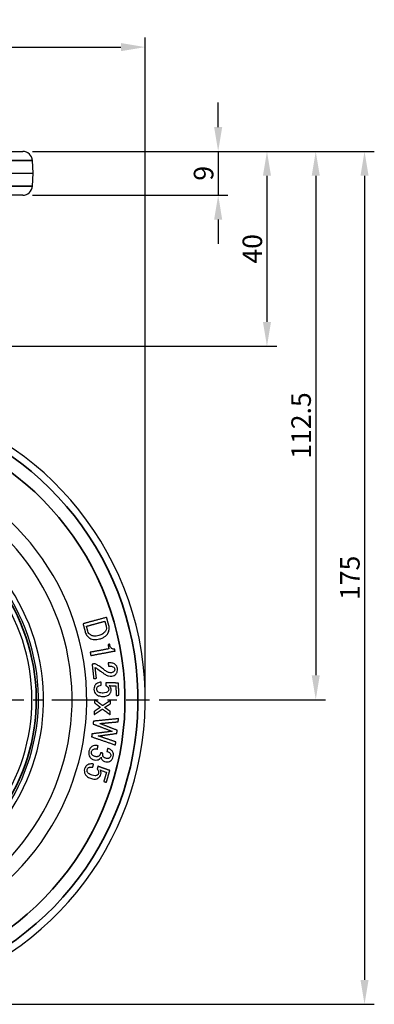
# Model space of a CAD drawing. Units: millimetres. Extents: x 0 to 622, y 0 to 840.
# Drawn here: x 279 to 351, y 148 to 350 of the extents above; entities that cross this region are included whole.
import ezdxf

# ---------------------------------------------------------------- set-up
doc = ezdxf.new("R2010")
doc.units = ezdxf.units.MM
doc.header["$LTSCALE"] = 0.3
doc.linetypes.add('CENTER', pattern=[50.8, 31.75, -6.35, 6.35, -6.35])
doc.layers.get('0').update_dxf_attribs({"color": 3})
doc.layers.add('CL', color=1, linetype='CENTER')
doc.layers.add('외형선(ISO)', color=3, linetype='Continuous')
doc.layers.add('좁은 외형선(ISO)', color=3, linetype='Continuous', lineweight=35)
doc.styles.add('GDD', font='romans.shx', dxfattribs={"oblique": 15, "bigfont": 'whgtxt.shx'})
doc.dimstyles.new('GDOK-2X', dxfattribs={"dimscale": 2, "dimtxt": 2, "dimasz": 2.5, "dimexe": 1, "dimexo": 1, "dimgap": 0.5, "dimtad": 1, "dimdsep": 46, "dimtxsty": 'GDD', "dimcen": 0, "dimclrd": 1, "dimclre": 1, "dimclrt": 4, "dimazin": 2, "dimtfac": 0.5, "dimtmove": 0, "dimatfit": 3, "dimfxl": 1, "dimfrac": 2, "dimtolj": 1, "dimarcsym": 0})
doc.dimstyles.new('GDOK-2X$3', dxfattribs={"dimscale": 2, "dimtxt": 2, "dimasz": 2.5, "dimexe": 1, "dimexo": 1, "dimgap": 0.5, "dimtad": 1, "dimdsep": 46, "dimtxsty": 'GDD', "dimcen": 0, "dimclrd": 1, "dimclre": 1, "dimclrt": 4, "dimazin": 2, "dimtfac": 0.5, "dimtofl": 0, "dimtmove": 0, "dimatfit": 3, "dimfxl": 1, "dimfrac": 2, "dimtolj": 1, "dimarcsym": 0})

# ---------------------------------------------------------------- blocks, each defined once
blk = doc.blocks.new('*D51')
at = {"color": 1, "lineweight": -2, "transparency": 16777216}
for p, q in [((208.8, 327.06), (208.8, 346.45)), ((304.3, 212.56), (304.3, 346.45)), ((213.8, 344.45), (299.3, 344.45))]:
    blk.add_line(p, q, dxfattribs=at)
at = {"color": 1, "transparency": 16777216}
for points in [[(213.8, 345.29), (213.8, 343.62), (208.8, 344.45)], [(299.3, 345.29), (299.3, 343.62), (304.3, 344.45)]]:
    blk.add_solid(points, dxfattribs=at)
at = {"layer": 'Defpoints', "color": 0, "transparency": 16777216}
for p in [(304.3, 344.45), (208.8, 325.06), (304.3, 210.56)]:
    blk.add_point(p, dxfattribs=at)
at = {"color": 4, "transparency": 16777216, "insert": (256.55, 347.45), "char_height": 4, "attachment_point": 5, "style": 'GDD'}
blk.add_mtext('\\A1;95.5', dxfattribs=at)
blk = doc.blocks.new('*D52')
at = {"color": 1, "lineweight": -2, "transparency": 16777216}
for p, q in [((319.24, 328.06), (319.24, 333.06)), ((281.16, 323.06), (321.24, 323.06)), ((319.24, 323.06), (319.24, 314.06)), ((281.16, 314.06), (321.24, 314.06)), ((319.24, 309.06), (319.24, 304.06))]:
    blk.add_line(p, q, dxfattribs=at)
at = {"color": 1, "transparency": 16777216}
for points in [[(318.41, 328.06), (320.07, 328.06), (319.24, 323.06)], [(318.41, 309.06), (320.07, 309.06), (319.24, 314.06)]]:
    blk.add_solid(points, dxfattribs=at)
at = {"layer": 'Defpoints', "color": 0, "transparency": 16777216}
for p in [(279.16, 323.06), (279.16, 314.06), (319.24, 314.06)]:
    blk.add_point(p, dxfattribs=at)
at = {"color": 4, "transparency": 16777216, "insert": (316.24, 318.56), "char_height": 4, "attachment_point": 5, "rotation": 90, "style": 'GDD'}
blk.add_mtext('\\A1;9', dxfattribs=at)
blk = doc.blocks.new('*D53')
at = {"color": 1, "lineweight": -2, "transparency": 16777216}
for p, q in [((281.16, 323.06), (331.24, 323.06)), ((329.24, 318.06), (329.24, 288.06)), ((273.64, 283.06), (331.24, 283.06))]:
    blk.add_line(p, q, dxfattribs=at)
at = {"color": 1, "transparency": 16777216}
for points in [[(328.41, 318.06), (330.07, 318.06), (329.24, 323.06)], [(328.41, 288.06), (330.07, 288.06), (329.24, 283.06)]]:
    blk.add_solid(points, dxfattribs=at)
at = {"layer": 'Defpoints', "color": 0, "transparency": 16777216}
for p in [(279.16, 323.06), (271.64, 283.06), (329.24, 283.06)]:
    blk.add_point(p, dxfattribs=at)
at = {"color": 4, "transparency": 16777216, "insert": (326.24, 303.06), "char_height": 4, "attachment_point": 5, "rotation": 90, "style": 'GDD'}
blk.add_mtext('\\A1;40', dxfattribs=at)
blk = doc.blocks.new('*D54')
at = {"color": 1, "lineweight": -2, "transparency": 16777216}
for p, q in [((281.16, 323.06), (341.24, 323.06)), ((339.24, 318.06), (339.24, 215.56)), ((307.15, 210.56), (341.24, 210.56))]:
    blk.add_line(p, q, dxfattribs=at)
at = {"color": 1, "transparency": 16777216}
for points in [[(338.41, 318.06), (340.07, 318.06), (339.24, 323.06)], [(338.41, 215.56), (340.07, 215.56), (339.24, 210.56)]]:
    blk.add_solid(points, dxfattribs=at)
at = {"layer": 'Defpoints', "color": 0, "transparency": 16777216}
for p in [(279.16, 323.06), (305.15, 210.56), (339.24, 210.56)]:
    blk.add_point(p, dxfattribs=at)
at = {"color": 4, "transparency": 16777216, "insert": (336.24, 266.81), "char_height": 4, "attachment_point": 5, "rotation": 90, "style": 'GDD'}
blk.add_mtext('\\A1;112.5', dxfattribs=at)
blk = doc.blocks.new('*D55')
at = {"color": 1, "lineweight": -2, "transparency": 16777216}
for p, q in [((281.16, 323.06), (351.24, 323.06)), ((349.24, 318.06), (349.24, 153.06)), ((243.8, 148.06), (351.24, 148.06))]:
    blk.add_line(p, q, dxfattribs=at)
at = {"color": 1, "transparency": 16777216}
for points in [[(348.41, 318.06), (350.07, 318.06), (349.24, 323.06)], [(348.41, 153.06), (350.07, 153.06), (349.24, 148.06)]]:
    blk.add_solid(points, dxfattribs=at)
at = {"layer": 'Defpoints', "color": 0, "transparency": 16777216}
for p in [(279.16, 323.06), (241.8, 148.06), (349.24, 148.06)]:
    blk.add_point(p, dxfattribs=at)
at = {"color": 4, "transparency": 16777216, "insert": (346.24, 235.56), "char_height": 4, "attachment_point": 5, "rotation": 90, "style": 'GDD'}
blk.add_mtext('\\A1;175', dxfattribs=at)
blk = doc.blocks.new('*D59')
at = {"color": 1, "lineweight": -2, "transparency": 16777216}
blk.add_line((163.75, 168.38), (182.41, 178.46), dxfattribs=at)
at = {"color": 1, "transparency": 16777216}
blk.add_solid([(182.02, 179.2), (182.81, 177.73), (186.81, 180.84)], dxfattribs=at)
at = {"layer": 'Defpoints', "color": 0, "transparency": 16777216}
for p in [(296.78, 240.28), (186.81, 180.84)]:
    blk.add_point(p, dxfattribs=at)
at = {"color": 4, "transparency": 16777216, "insert": (169.46, 174.87), "char_height": 4, "attachment_point": 5, "rotation": 28.3912, "style": 'GDD'}
blk.add_mtext('\\A1;∅125', dxfattribs=at)

msp = doc.modelspace()

# ---------------------------------------------------------------- linework, layer by layer
at = {"layer": 'CL'}
msp.add_line((178.445, 210.558), (305.146, 210.558), dxfattribs=at)
at = {"layer": '외형선(ISO)'}
for p, q in [((274.169, 323.058), (279.162, 323.058)), ((281.296, 318.558), (281.159, 321.163)), ((274.306, 318.558), (281.296, 318.558)), ((281.159, 315.953), (281.296, 318.558)), ((279.162, 314.058), (274.169, 314.058)), ((294.536, 216.834), (295.111, 216.428)), ((298.172, 213.393), (298.26, 213.397)), ((298.793, 213.974), (298.676, 213.97)), ((296.248, 195.681), (296.332, 195.657))]:
    msp.add_line(p, q, dxfattribs=at)
for centre, radius, start, end in [((279.162, 321.058), 2, 3, 90), ((279.162, 316.058), 2, 270, 357), ((241.796, 210.558), 62.5, 138.5578, 89.3333), ((241.796, 210.558), 50.5, 143.92803, 83.97534), ((241.796, 210.558), 47.5, 145.74798, 82.15981), ((241.796, 210.558), 47.5, 145.74798, 82.15981), ((241.796, 210.558), 41.655, 150.17954, 77.73968), ((241.796, 210.558), 40.603, 151.14047, 76.78137), ((241.796, 210.558), 39.27, 152.44847, 75.47704)]:
    msp.add_arc(centre, radius, start, end, dxfattribs=at)
for points, weights in [([(296.362, 227.448), (293.84, 226.76), (291.538, 226.132)], [1, 1.04629667227, 1.09244345096]), ([(292.251, 225.629), (294.06, 226.123), (296.003, 226.653)], [1.0721100506, 1.03608463606, 1]), ([(296.003, 226.653), (296.142, 226.145), (296.28, 225.638)], [1.00234969298, 1.0024534513, 1.00247034422]), ([(296.824, 225.756), (296.593, 226.602), (296.362, 227.448)], [1.00414881568, 1.00412511469, 1.00386447751]), ([(291.538, 226.132), (291.769, 225.285), (292, 224.439)], [1.0042311072, 1.0045442787, 1.00457275852]), ([(292.528, 224.614), (292.39, 225.121), (292.251, 225.629)], [1.00266119023, 1.002641706, 1.00252203382]), ([(296.821, 220.994), (294.841, 220.626), (292.998, 220.283)], [1, 1.03716780989, 1.07432548557]), ([(292.998, 220.283), (293.059, 219.953), (293.121, 219.622)], [1.00115842538, 1.00117110925, 1.00114211803]), ([(293.121, 219.622), (295.492, 220.063), (298.094, 220.547)], [1.09618924563, 1.04811372028, 1]), ([(297.006, 221.921), (296.833, 221.889), (296.661, 221.857)], [1, 1.00307219356, 1.00614401772]), ([(296.661, 221.857), (296.741, 221.425), (296.821, 220.994)], [1.00140169412, 1.00147743019, 1.00149175992]), ([(297.054, 221.662), (297.03, 221.791), (297.006, 221.921)], [1.00045726107, 1.00044029808, 1.0004178836]), ([(298.094, 220.547), (298.062, 220.719), (298.03, 220.892)], [1.00053582702, 1.00054838712, 1.00055152719]), ([(293.886, 217.909), (293.638, 217.881), (293.392, 217.853)], [1, 1.00463562395, 1.00926999404]), ([(293.392, 217.853), (293.558, 216.371), (293.725, 214.889)], [1.0031632494, 1.00357427617, 1.0031632494]), ([(294.277, 214.951), (294.154, 216.041), (294.032, 217.131)], [1.00214991718, 1.00244551466, 1.00230638824]), ([(296.688, 218.106), (296.726, 217.771), (296.763, 217.437)], [1.00067109245, 1.0007464272, 1.00078490038]), ([(293.725, 214.889), (293.999, 214.92), (294.277, 214.951)], [1.01036058625, 1.00518107537, 1]), ([(295.27, 213.512), (295.257, 213.848), (295.244, 214.184)], [1.00038524851, 1.00033724522, 1.0002498225]), ([(296.215, 214.047), (296.226, 213.755), (296.238, 213.463)], [1.0002134543, 1.00027818035, 1.00031414289]), ([(298.676, 213.97), (297.525, 213.998), (296.42, 214.026)], [1.00005496755, 1.01895746149, 1.0377937829]), ([(298.26, 213.397), (298.299, 212.418), (298.338, 211.439)], [1.00069017874, 1.00077984985, 1.00056914823]), ([(298.893, 211.462), (298.843, 212.718), (298.793, 213.974)], [1.00083160744, 1.00109688817, 1.00087675167]), ([(293.907, 210.584), (293.897, 210.248), (293.887, 209.912)], [1.00003837151, 1.00013436819, 1.00018871411]), ([(295.538, 209.337), (294.709, 209.97), (293.907, 210.584)], [1, 1.00995767983, 1.01963090886]), ([(297.178, 210.401), (296.345, 209.861), (295.538, 209.337)], [1.00015449448, 1.00994960864, 1.01951350504]), ([(297.158, 209.728), (297.168, 210.064), (297.178, 210.401)], [1.00017754842, 1.00013424868, 1.00005407387]), ([(298.338, 211.439), (298.614, 211.45), (298.893, 211.462)], [1.00958844992, 1.00479479188, 1]), ([(293.816, 207.486), (294.653, 208.052), (295.517, 208.636)], [1.02026797329, 1.01058870045, 1.00062479907]), ([(293.836, 208.158), (293.826, 207.822), (293.816, 207.486)], [1.00033873736, 1.00028438329, 1.00018837221]), ([(295.089, 208.999), (294.455, 208.574), (293.836, 208.158)], [1.00037018188, 1.00779546107, 1.0150677436]), ([(293.887, 209.912), (294.481, 209.461), (295.089, 208.999)], [1.01469212299, 1.00742253151, 1]), ([(295.517, 208.636), (296.293, 208.065), (297.092, 207.478)], [1.0193560202, 1.00979360112, 1]), ([(295.966, 208.973), (296.555, 209.347), (297.158, 209.728)], [1.01410056495, 1.00720582996, 1.00019202821]), ([(297.112, 208.15), (296.533, 208.566), (295.966, 208.973)], [1, 1.00701245516, 1.01390586643]), ([(297.092, 207.478), (297.102, 207.814), (297.112, 208.15)], [1.00017727174, 1.00025745642, 1.0003007615]), ([(293.663, 206.145), (293.629, 205.855), (293.595, 205.564)], [1.00050398872, 1.00059084329, 1.00064612224]), ([(298.816, 206.665), (296.119, 206.393), (293.663, 206.145)], [1.00056523851, 1.04229169864, 1.08331630605]), ([(298.741, 206.026), (298.778, 206.345), (298.816, 206.665)], [1.0006485558, 1.0005461823, 1.00041211913]), ([(297.514, 204.078), (295.358, 203.794), (293.359, 203.531)], [1.00094313102, 1.03212344657, 1.0626761869]), ([(293.595, 205.564), (295.481, 204.849), (297.514, 204.078)], [1.06167488806, 1.03115093598, 1]), ([(294.961, 205.67), (296.788, 205.842), (298.741, 206.026)], [1.05954339892, 1.03017428154, 1.0004372508]), ([(298.539, 204.283), (296.69, 205), (294.961, 205.67)], [1, 1.02743447628, 1.05434844001]), ([(298.464, 203.644), (298.501, 203.963), (298.539, 204.283)], [1.00064602966, 1.00066191127, 1.00064602965]), ([(293.359, 203.531), (293.325, 203.241), (293.291, 202.95)], [1.00078421505, 1.00072892849, 1.00064206194]), ([(293.291, 202.95), (295.625, 202.146), (298.187, 201.262)], [1.08270431947, 1.04170288787, 1]), ([(294.664, 203.114), (296.501, 203.37), (298.464, 203.644)], [1.05532618401, 1.02838726164, 1.00092734402]), ([(298.262, 201.901), (296.402, 202.528), (294.664, 203.114)], [1, 1.02972403376, 1.05908031494]), ([(294.275, 200.476), (294.375, 200.456), (294.476, 200.435)], [1.0037718942, 1.00188600223, 1]), ([(294.613, 201.093), (294.498, 201.117), (294.384, 201.141)], [1, 1.00212910187, 1.00425794458]), ([(294.476, 200.435), (294.544, 200.764), (294.613, 201.093)], [1.00125391436, 1.00120602636, 1.00111881354]), ([(296.564, 200.568), (296.499, 200.253), (296.433, 199.938)], [1.00104606404, 1.00111746998, 1.00115545602]), ([(298.187, 201.262), (298.225, 201.582), (298.262, 201.901)], [1.00064180058, 1.00077589451, 1.0008782915]), ([(295.124, 199.673), (295.1, 199.558), (295.076, 199.444)], [1.00042500743, 1.00042904976, 1.00042847229]), ([(295.61, 199.571), (295.366, 199.622), (295.124, 199.673)], [1, 1.00454936052, 1.00909856622]), ([(295.575, 199.4), (295.592, 199.486), (295.61, 199.571)], [1.00031851518, 1.00031808992, 1.00031511313]), ([(293.527, 196.698), (293.619, 197.022), (293.711, 197.345)], [1.00165915248, 1.00161108807, 1.00152355402]), ([(294.591, 196.912), (294.512, 196.631), (294.432, 196.35)], [1.00131568581, 1.00138048319, 1.00141648537]), ([(296.906, 196.072), (295.822, 196.458), (294.78, 196.828)], [1, 1.01890145498, 1.03773674106]), ([(296.331, 193.621), (296.675, 194.83), (297.018, 196.04)], [1.00575543296, 1.00602201881, 1.0058007993]), ([(297.018, 196.04), (296.962, 196.056), (296.906, 196.072)], [1, 1.00100596189, 1.00201188254]), ([(296.332, 195.657), (296.064, 194.715), (295.796, 193.773)], [1.00464859034, 1.00473861616, 1.00452708107]), ([(295.796, 193.773), (296.062, 193.697), (296.331, 193.621)], [1.00958844992, 1.00479479188, 1])]:
    msp.add_rational_spline(points, weights, degree=2, dxfattribs=at)
for points, knots in [([(292, 224.439), (292.078, 224.153), (292.199, 223.881), (292.529, 223.452), (292.709, 223.296), (292.921, 223.175)], [-0.16227957, -0.16227957, -0.16227957, -0.16227957, -0.07323662, -0.07323662, 0, 0, 0, 0]), ([(293.106, 223.832), (293.035, 223.872), (292.969, 223.919), (292.848, 224.026), (292.794, 224.085), (292.643, 224.289), (292.574, 224.447), (292.528, 224.614)], [-0.10041427, -0.10041427, -0.10041427, -0.10041427, -0.0759709, -0.0759709, -0.05179387, -0.05179387, 0, 0, 0, 0]), ([(296.132, 224.627), (296.069, 224.518), (295.994, 224.418), (295.815, 224.231), (295.711, 224.147), (295.344, 223.902), (295.044, 223.785), (294.747, 223.704)], [-0.17067884, -0.17067884, -0.17067884, -0.17067884, -0.13285975, -0.13285975, -0.09288272, -0.09288272, 0, 0, 0, 0]), ([(296.28, 225.638), (296.303, 225.554), (296.317, 225.47), (296.328, 225.299), (296.325, 225.215), (296.286, 224.952), (296.221, 224.784), (296.132, 224.627)], [-0.10555829, -0.10555829, -0.10555829, -0.10555829, -0.07972618, -0.07972618, -0.05426774, -0.05426774, 0, 0, 0, 0]), ([(296.624, 224.155), (296.762, 224.397), (296.855, 224.656), (296.924, 225.21), (296.898, 225.485), (296.824, 225.756)], [-0.16769558, -0.16769558, -0.16769558, -0.16769558, -0.08401111, -0.08401111, 0, 0, 0, 0]), ([(292.921, 223.175), (293.059, 223.096), (293.204, 223.034), (293.513, 222.942), (293.674, 222.914), (294.204, 222.875), (294.577, 222.93), (294.932, 223.027)], [-0.20770448, -0.20770448, -0.20770448, -0.20770448, -0.15996022, -0.15996022, -0.11079796, -0.11079796, 0, 0, 0, 0]), ([(294.747, 223.704), (294.424, 223.616), (294.084, 223.572), (293.523, 223.646), (293.307, 223.717), (293.106, 223.832)], [-0.17051919, -0.17051919, -0.17051919, -0.17051919, -0.06959963, -0.06959963, 0, 0, 0, 0]), ([(294.932, 223.027), (295.165, 223.09), (295.397, 223.171), (295.806, 223.366), (295.989, 223.476), (296.343, 223.762), (296.503, 223.943), (296.624, 224.155)], [-0.20991089, -0.20991089, -0.20991089, -0.20991089, -0.13702995, -0.13702995, -0.07350325, -0.07350325, 0, 0, 0, 0]), ([(297.401, 221.072), (297.356, 221.103), (297.315, 221.139), (297.24, 221.22), (297.207, 221.265), (297.115, 221.42), (297.077, 221.54), (297.054, 221.662)], [-0.070466007, -0.070466007, -0.070466007, -0.070466007, -0.053966408, -0.053966408, -0.037201324, -0.037201324, 0, 0, 0, 0]), ([(298.03, 220.892), (297.922, 220.882), (297.816, 220.892), (297.601, 220.954), (297.497, 221.007), (297.401, 221.072)], [-0.067451514, -0.067451514, -0.067451514, -0.067451514, -0.034854113, -0.034854113, 0, 0, 0, 0]), ([(294.755, 217.506), (294.55, 217.641), (294.329, 217.771), (294.056, 217.875), (293.968, 217.901), (293.886, 217.909)], [-0.088239639, -0.088239639, -0.088239639, -0.088239639, -0.024853498, -0.024853498, 0, 0, 0, 0]), ([(294.032, 217.131), (294.117, 217.09), (294.201, 217.045), (294.369, 216.946), (294.454, 216.891), (294.536, 216.834)], [-0.058648023, -0.058648023, -0.058648023, -0.058648023, -0.030194127, -0.030194127, 0, 0, 0, 0]), ([(296.196, 216.461), (295.983, 216.612), (295.76, 216.772), (295.286, 217.116), (295.016, 217.314), (294.755, 217.506)], [-0.17585146, -0.17585146, -0.17585146, -0.17585146, -0.09739527, -0.09739527, 0, 0, 0, 0]), ([(295.111, 216.428), (295.283, 216.3), (295.456, 216.175), (295.807, 215.93), (295.985, 215.81), (296.165, 215.693)], [-0.12877034, -0.12877034, -0.12877034, -0.12877034, -0.06445662, -0.06445662, 0, 0, 0, 0]), ([(297.356, 216.091), (297.259, 216.081), (297.162, 216.08), (296.967, 216.1), (296.87, 216.121), (296.566, 216.218), (296.372, 216.329), (296.196, 216.461)], [-0.12534316, -0.12534316, -0.12534316, -0.12534316, -0.09603841, -0.09603841, -0.0661614, -0.0661614, 0, 0, 0, 0]), ([(298.106, 217.794), (298.019, 217.864), (297.925, 217.921), (297.718, 218.017), (297.607, 218.053), (297.231, 218.136), (296.954, 218.135), (296.688, 218.106)], [-0.14912175, -0.14912175, -0.14912175, -0.14912175, -0.1156504, -0.1156504, -0.08059589, -0.08059589, 0, 0, 0, 0]), ([(296.763, 217.437), (296.899, 217.453), (297.04, 217.459), (297.292, 217.443), (297.408, 217.424), (297.627, 217.353), (297.727, 217.303), (297.816, 217.232)], [-0.11031832, -0.11031832, -0.11031832, -0.11031832, -0.06904783, -0.06904783, -0.0341356, -0.0341356, 0, 0, 0, 0]), ([(297.911, 216.389), (297.877, 216.347), (297.84, 216.308), (297.759, 216.24), (297.715, 216.21), (297.571, 216.133), (297.466, 216.104), (297.356, 216.091)], [-0.065308624, -0.065308624, -0.065308624, -0.065308624, -0.049107013, -0.049107013, -0.033282631, -0.033282631, 0, 0, 0, 0]), ([(297.816, 217.232), (297.879, 217.182), (297.932, 217.123), (298.007, 216.988), (298.028, 216.918), (298.036, 216.845)], [-0.046297606, -0.046297606, -0.046297606, -0.046297606, -0.022234132, -0.022234132, 0, 0, 0, 0]), ([(298.036, 216.845), (298.046, 216.76), (298.041, 216.676), (297.996, 216.519), (297.96, 216.451), (297.911, 216.389)], [-0.049105, -0.049105, -0.049105, -0.049105, -0.023649318, -0.023649318, 0, 0, 0, 0]), ([(298.585, 216.936), (298.566, 217.104), (298.519, 217.264), (298.353, 217.561), (298.24, 217.687), (298.106, 217.794)], [-0.10220432, -0.10220432, -0.10220432, -0.10220432, -0.05137882, -0.05137882, 0, 0, 0, 0]), ([(298.322, 215.876), (298.377, 215.946), (298.425, 216.02), (298.503, 216.18), (298.533, 216.264), (298.603, 216.542), (298.607, 216.74), (298.585, 216.936)], [-0.11253156, -0.11253156, -0.11253156, -0.11253156, -0.08583505, -0.08583505, -0.0589557, -0.0589557, 0, 0, 0, 0]), ([(295.244, 214.184), (294.996, 214.145), (294.743, 214.079), (294.371, 213.889), (294.236, 213.793), (294.123, 213.671)], [-0.12561114, -0.12561114, -0.12561114, -0.12561114, -0.05011515, -0.05011515, 0, 0, 0, 0]), ([(296.165, 215.693), (296.351, 215.57), (296.551, 215.481), (296.987, 215.378), (297.21, 215.369), (297.434, 215.394)], [-0.13481476, -0.13481476, -0.13481476, -0.13481476, -0.06781756, -0.06781756, 0, 0, 0, 0]), ([(297.434, 215.394), (297.609, 215.414), (297.777, 215.461), (298.084, 215.628), (298.213, 215.741), (298.322, 215.876)], [-0.10525614, -0.10525614, -0.10525614, -0.10525614, -0.05219567, -0.05219567, 0, 0, 0, 0]), ([(294.123, 213.671), (294.063, 213.606), (294.01, 213.537), (293.92, 213.388), (293.884, 213.31), (293.795, 213.056), (293.774, 212.874), (293.781, 212.691)], [-0.10722545, -0.10722545, -0.10722545, -0.10722545, -0.08083602, -0.08083602, -0.05492879, -0.05492879, 0, 0, 0, 0]), ([(293.781, 212.691), (293.789, 212.494), (293.829, 212.301), (293.988, 211.954), (294.096, 211.81), (294.231, 211.685)], [-0.11458354, -0.11458354, -0.11458354, -0.11458354, -0.05518473, -0.05518473, 0, 0, 0, 0]), ([(294.335, 212.743), (294.332, 212.828), (294.342, 212.911), (294.398, 213.065), (294.44, 213.13), (294.493, 213.188)], [-0.049106599, -0.049106599, -0.049106599, -0.049106599, -0.023650658, -0.023650658, 0, 0, 0, 0]), ([(294.562, 212.196), (294.527, 212.228), (294.495, 212.264), (294.44, 212.344), (294.418, 212.386), (294.358, 212.529), (294.34, 212.636), (294.335, 212.743)], [-0.061002318, -0.061002318, -0.061002318, -0.061002318, -0.046602484, -0.046602484, -0.032053539, -0.032053539, 0, 0, 0, 0]), ([(294.493, 213.188), (294.533, 213.231), (294.578, 213.268), (294.68, 213.335), (294.739, 213.365), (294.947, 213.452), (295.113, 213.489), (295.27, 213.512)], [-0.084873276, -0.084873276, -0.084873276, -0.084873276, -0.067479013, -0.067479013, -0.047868696, -0.047868696, 0, 0, 0, 0]), ([(295.656, 211.918), (295.503, 211.912), (295.346, 211.915), (295.07, 211.952), (294.944, 211.981), (294.731, 212.07), (294.64, 212.124), (294.562, 212.196)], [-0.11564584, -0.11564584, -0.11564584, -0.11564584, -0.069643, -0.069643, -0.03184811, -0.03184811, 0, 0, 0, 0]), ([(296.639, 212.22), (296.594, 212.172), (296.54, 212.132), (296.415, 212.06), (296.341, 212.031), (296.076, 211.949), (295.855, 211.926), (295.656, 211.918)], [-0.10308192, -0.10308192, -0.10308192, -0.10308192, -0.08323889, -0.08323889, -0.05994676, -0.05994676, 0, 0, 0, 0]), ([(296.42, 214.026), (296.389, 214.025), (296.357, 214.026), (296.288, 214.033), (296.251, 214.039), (296.215, 214.047)], [-0.020657187, -0.020657187, -0.020657187, -0.020657187, -0.011152435, -0.011152435, 0, 0, 0, 0]), ([(296.238, 213.463), (296.275, 213.44), (296.318, 213.406), (296.404, 213.336), (296.46, 213.285), (296.51, 213.239)], [-0.033254581, -0.033254581, -0.033254581, -0.033254581, -0.020429448, -0.020429448, 0, 0, 0, 0]), ([(296.51, 213.239), (296.599, 213.158), (296.672, 213.064), (296.769, 212.854), (296.793, 212.747), (296.798, 212.636)], [-0.069446228, -0.069446228, -0.069446228, -0.069446228, -0.03335245, -0.03335245, 0, 0, 0, 0]), ([(296.798, 212.636), (296.799, 212.598), (296.797, 212.56), (296.785, 212.486), (296.776, 212.45), (296.735, 212.342), (296.692, 212.278), (296.639, 212.22)], [-0.046071383, -0.046071383, -0.046071383, -0.046071383, -0.034640094, -0.034640094, -0.023479343, -0.023479343, 0, 0, 0, 0]), ([(296.911, 213.46), (296.941, 213.461), (296.97, 213.46), (297.029, 213.453), (297.059, 213.446), (297.088, 213.438)], [-0.017962684, -0.017962684, -0.017962684, -0.017962684, -0.009097609, -0.009097609, 0, 0, 0, 0]), ([(297.294, 212.656), (297.291, 212.729), (297.281, 212.8), (297.246, 212.942), (297.221, 213.01), (297.121, 213.22), (297.024, 213.348), (296.911, 213.46)], [-0.091575498, -0.091575498, -0.091575498, -0.091575498, -0.069792825, -0.069792825, -0.047839024, -0.047839024, 0, 0, 0, 0]), ([(296.953, 211.677), (297.013, 211.741), (297.066, 211.811), (297.156, 211.96), (297.192, 212.038), (297.281, 212.292), (297.302, 212.473), (297.294, 212.656)], [-0.10721768, -0.10721768, -0.10721768, -0.10721768, -0.08083172, -0.08083172, -0.05492676, -0.05492676, 0, 0, 0, 0]), ([(297.088, 213.438), (297.266, 213.425), (297.444, 213.415), (297.806, 213.401), (297.989, 213.396), (298.172, 213.393)], [-0.10895514, -0.10895514, -0.10895514, -0.10895514, -0.05514973, -0.05514973, 0, 0, 0, 0]), ([(294.231, 211.685), (294.323, 211.6), (294.424, 211.528), (294.646, 211.403), (294.766, 211.354), (295.173, 211.231), (295.476, 211.208), (295.772, 211.22)], [-0.16550217, -0.16550217, -0.16550217, -0.16550217, -0.12797003, -0.12797003, -0.08894992, -0.08894992, 0, 0, 0, 0]), ([(295.772, 211.22), (295.917, 211.226), (296.064, 211.242), (296.332, 211.302), (296.455, 211.342), (296.716, 211.467), (296.844, 211.559), (296.953, 211.677)], [-0.13088988, -0.13088988, -0.13088988, -0.13088988, -0.0869657, -0.0869657, -0.04821848, -0.04821848, 0, 0, 0, 0]), ([(292.746, 200.018), (292.696, 199.777), (292.68, 199.526), (292.759, 199.117), (292.821, 198.961), (292.915, 198.818)], [-0.12521036, -0.12521036, -0.12521036, -0.12521036, -0.05130889, -0.05130889, 0, 0, 0, 0]), ([(293.356, 200.937), (293.277, 200.885), (293.203, 200.826), (293.07, 200.696), (293.012, 200.625), (292.854, 200.387), (292.786, 200.207), (292.746, 200.018)], [-0.11402908, -0.11402908, -0.11402908, -0.11402908, -0.08569469, -0.08569469, -0.05805823, -0.05805823, 0, 0, 0, 0]), ([(293.29, 199.905), (293.309, 199.996), (293.343, 200.082), (293.448, 200.236), (293.514, 200.299), (293.592, 200.35)], [-0.055902402, -0.055902402, -0.055902402, -0.055902402, -0.027897569, -0.027897569, 0, 0, 0, 0]), ([(294.384, 201.141), (294.208, 201.177), (294.031, 201.181), (293.675, 201.111), (293.509, 201.037), (293.356, 200.937)], [-0.10923588, -0.10923588, -0.10923588, -0.10923588, -0.05512444, -0.05512444, 0, 0, 0, 0]), ([(293.592, 200.35), (293.692, 200.415), (293.801, 200.462), (294.037, 200.505), (294.157, 200.501), (294.275, 200.476)], [-0.072441761, -0.072441761, -0.072441761, -0.072441761, -0.03641717, -0.03641717, 0, 0, 0, 0]), ([(297.563, 199.912), (297.507, 199.997), (297.444, 200.076), (297.303, 200.218), (297.226, 200.281), (296.967, 200.451), (296.77, 200.525), (296.564, 200.568)], [-0.12379759, -0.12379759, -0.12379759, -0.12379759, -0.09334124, -0.09334124, -0.06342552, -0.06342552, 0, 0, 0, 0]), ([(292.915, 198.818), (292.967, 198.739), (293.026, 198.665), (293.159, 198.532), (293.232, 198.473), (293.478, 198.313), (293.666, 198.244), (293.862, 198.203)], [-0.11698857, -0.11698857, -0.11698857, -0.11698857, -0.08847417, -0.08847417, -0.06028688, -0.06028688, 0, 0, 0, 0]), ([(293.394, 199.256), (293.364, 199.301), (293.339, 199.35), (293.3, 199.451), (293.286, 199.503), (293.259, 199.672), (293.266, 199.79), (293.29, 199.905)], [-0.067829142, -0.067829142, -0.067829142, -0.067829142, -0.05148184, -0.05148184, -0.035201382, -0.035201382, 0, 0, 0, 0]), ([(294.062, 198.878), (293.968, 198.898), (293.874, 198.924), (293.709, 198.99), (293.635, 199.029), (293.5, 199.126), (293.441, 199.185), (293.394, 199.256)], [-0.079019792, -0.079019792, -0.079019792, -0.079019792, -0.050094966, -0.050094966, -0.025397011, -0.025397011, 0, 0, 0, 0]), ([(293.862, 198.203), (294.048, 198.164), (294.24, 198.153), (294.579, 198.215), (294.72, 198.271), (294.85, 198.356)], [-0.10385432, -0.10385432, -0.10385432, -0.10385432, -0.04651158, -0.04651158, 0, 0, 0, 0]), ([(294.74, 198.976), (294.694, 198.946), (294.645, 198.921), (294.541, 198.882), (294.487, 198.869), (294.309, 198.843), (294.184, 198.853), (294.062, 198.878)], [-0.070638985, -0.070638985, -0.070638985, -0.070638985, -0.054126404, -0.054126404, -0.037323891, -0.037323891, 0, 0, 0, 0]), ([(295.076, 199.444), (295.066, 199.397), (295.052, 199.351), (295.013, 199.263), (294.99, 199.222), (294.902, 199.1), (294.825, 199.032), (294.74, 198.976)], [-0.059482633, -0.059482633, -0.059482633, -0.059482633, -0.045082317, -0.045082317, -0.030785119, -0.030785119, 0, 0, 0, 0]), ([(294.85, 198.356), (294.93, 198.409), (295.003, 198.471), (295.134, 198.615), (295.19, 198.696), (295.237, 198.783)], [-0.05859867, -0.05859867, -0.05859867, -0.05859867, -0.029669052, -0.029669052, 0, 0, 0, 0]), ([(295.237, 198.783), (295.231, 198.703), (295.24, 198.624), (295.288, 198.461), (295.328, 198.38), (295.377, 198.306)], [-0.050932127, -0.050932127, -0.050932127, -0.050932127, -0.026736138, -0.026736138, 0, 0, 0, 0]), ([(295.377, 198.306), (295.415, 198.247), (295.46, 198.195), (295.566, 198.097), (295.626, 198.054), (295.838, 197.931), (296.008, 197.876), (296.176, 197.841)], [-0.094830328, -0.094830328, -0.094830328, -0.094830328, -0.0738169, -0.0738169, -0.051604726, -0.051604726, 0, 0, 0, 0]), ([(295.702, 198.865), (295.641, 198.959), (295.593, 199.061), (295.558, 199.248), (295.559, 199.324), (295.575, 199.4)], [-0.056788264, -0.056788264, -0.056788264, -0.056788264, -0.023285305, -0.023285305, 0, 0, 0, 0]), ([(296.313, 198.499), (296.235, 198.516), (296.157, 198.538), (296.017, 198.594), (295.954, 198.627), (295.819, 198.722), (295.754, 198.787), (295.702, 198.865)], [-0.073643382, -0.073643382, -0.073643382, -0.073643382, -0.049606451, -0.049606451, -0.028209258, -0.028209258, 0, 0, 0, 0]), ([(296.176, 197.841), (296.362, 197.802), (296.554, 197.791), (296.893, 197.853), (297.034, 197.909), (297.164, 197.994)], [-0.10385509, -0.10385509, -0.10385509, -0.10385509, -0.04651297, -0.04651297, 0, 0, 0, 0]), ([(296.962, 198.603), (296.916, 198.574), (296.868, 198.549), (296.767, 198.509), (296.715, 198.495), (296.545, 198.468), (296.428, 198.476), (296.313, 198.499)], [-0.067989987, -0.067989987, -0.067989987, -0.067989987, -0.051630972, -0.051630972, -0.035315812, -0.035315812, 0, 0, 0, 0]), ([(296.433, 199.938), (296.623, 199.887), (296.805, 199.815), (297.016, 199.658), (297.077, 199.597), (297.124, 199.525)], [-0.078987955, -0.078987955, -0.078987955, -0.078987955, -0.025845381, -0.025845381, 0, 0, 0, 0]), ([(297.229, 199.026), (297.209, 198.932), (297.176, 198.841), (297.079, 198.698), (297.026, 198.645), (296.962, 198.603)], [-0.051802458, -0.051802458, -0.051802458, -0.051802458, -0.022976339, -0.022976339, 0, 0, 0, 0]), ([(297.124, 199.525), (297.175, 199.447), (297.214, 199.361), (297.247, 199.188), (297.246, 199.107), (297.229, 199.026)], [-0.053051443, -0.053051443, -0.053051443, -0.053051443, -0.024781494, -0.024781494, 0, 0, 0, 0]), ([(297.164, 197.994), (297.238, 198.043), (297.306, 198.099), (297.431, 198.226), (297.486, 198.297), (297.638, 198.539), (297.704, 198.726), (297.744, 198.918)], [-0.11253156, -0.11253156, -0.11253156, -0.11253156, -0.08583505, -0.08583505, -0.0589557, -0.0589557, 0, 0, 0, 0]), ([(297.744, 198.918), (297.78, 199.093), (297.787, 199.269), (297.723, 199.613), (297.657, 199.768), (297.563, 199.912)], [-0.10501017, -0.10501017, -0.10501017, -0.10501017, -0.05158506, -0.05158506, 0, 0, 0, 0]), ([(291.857, 196.383), (291.803, 196.192), (291.781, 195.997), (291.824, 195.618), (291.881, 195.447), (291.971, 195.286)], [-0.11458354, -0.11458354, -0.11458354, -0.11458354, -0.05518473, -0.05518473, 0, 0, 0, 0]), ([(292.487, 197.207), (292.41, 197.164), (292.338, 197.115), (292.206, 197.001), (292.147, 196.939), (291.983, 196.725), (291.907, 196.559), (291.857, 196.383)], [-0.10722545, -0.10722545, -0.10722545, -0.10722545, -0.08083602, -0.08083602, -0.05492879, -0.05492879, 0, 0, 0, 0]), ([(292.444, 195.669), (292.421, 195.71), (292.402, 195.754), (292.375, 195.847), (292.366, 195.894), (292.354, 196.049), (292.37, 196.156), (292.399, 196.259)], [-0.061002318, -0.061002318, -0.061002318, -0.061002318, -0.046602484, -0.046602484, -0.032053539, -0.032053539, 0, 0, 0, 0]), ([(292.399, 196.259), (292.423, 196.341), (292.458, 196.417), (292.56, 196.545), (292.619, 196.595), (292.688, 196.633)], [-0.049106599, -0.049106599, -0.049106599, -0.049106599, -0.023650658, -0.023650658, 0, 0, 0, 0]), ([(293.711, 197.345), (293.464, 197.385), (293.203, 197.401), (292.791, 197.337), (292.632, 197.288), (292.487, 197.207)], [-0.12561114, -0.12561114, -0.12561114, -0.12561114, -0.05011515, -0.05011515, 0, 0, 0, 0]), ([(292.688, 196.633), (292.739, 196.661), (292.793, 196.682), (292.912, 196.715), (292.977, 196.725), (293.201, 196.742), (293.371, 196.725), (293.527, 196.698)], [-0.084873276, -0.084873276, -0.084873276, -0.084873276, -0.067479013, -0.067479013, -0.047868696, -0.047868696, 0, 0, 0, 0]), ([(294.432, 196.35), (294.46, 196.317), (294.49, 196.272), (294.55, 196.178), (294.588, 196.112), (294.621, 196.053)], [-0.033254581, -0.033254581, -0.033254581, -0.033254581, -0.020429448, -0.020429448, 0, 0, 0, 0]), ([(294.78, 196.828), (294.75, 196.837), (294.72, 196.848), (294.657, 196.876), (294.624, 196.894), (294.591, 196.912)], [-0.020657187, -0.020657187, -0.020657187, -0.020657187, -0.011152435, -0.011152435, 0, 0, 0, 0]), ([(294.621, 196.053), (294.679, 195.948), (294.719, 195.836), (294.747, 195.606), (294.736, 195.497), (294.706, 195.39)], [-0.069446228, -0.069446228, -0.069446228, -0.069446228, -0.03335245, -0.03335245, 0, 0, 0, 0]), ([(295.184, 195.254), (295.204, 195.324), (295.217, 195.395), (295.227, 195.541), (295.225, 195.614), (295.195, 195.844), (295.142, 195.996), (295.07, 196.138)], [-0.091575498, -0.091575498, -0.091575498, -0.091575498, -0.069792825, -0.069792825, -0.047839024, -0.047839024, 0, 0, 0, 0]), ([(295.07, 196.138), (295.099, 196.13), (295.126, 196.119), (295.18, 196.094), (295.206, 196.079), (295.231, 196.062)], [-0.017962684, -0.017962684, -0.017962684, -0.017962684, -0.009097609, -0.009097609, 0, 0, 0, 0]), ([(295.231, 196.062), (295.397, 195.994), (295.563, 195.929), (295.902, 195.802), (296.075, 195.741), (296.248, 195.681)], [-0.10895514, -0.10895514, -0.10895514, -0.10895514, -0.05514973, -0.05514973, 0, 0, 0, 0]), ([(291.971, 195.286), (292.032, 195.177), (292.105, 195.077), (292.277, 194.889), (292.375, 194.805), (292.724, 194.561), (293.005, 194.445), (293.289, 194.364)], [-0.16550217, -0.16550217, -0.16550217, -0.16550217, -0.12797003, -0.12797003, -0.08894992, -0.08894992, 0, 0, 0, 0]), ([(293.397, 195.063), (293.25, 195.105), (293.101, 195.157), (292.851, 195.279), (292.741, 195.345), (292.565, 195.496), (292.496, 195.576), (292.444, 195.669)], [-0.11564584, -0.11564584, -0.11564584, -0.11564584, -0.069643, -0.069643, -0.03184811, -0.03184811, 0, 0, 0, 0]), ([(293.289, 194.364), (293.43, 194.324), (293.574, 194.294), (293.848, 194.267), (293.977, 194.267), (294.263, 194.305), (294.414, 194.352), (294.554, 194.43)], [-0.13088988, -0.13088988, -0.13088988, -0.13088988, -0.0869657, -0.0869657, -0.04821848, -0.04821848, 0, 0, 0, 0]), ([(294.425, 195.045), (294.367, 195.012), (294.304, 194.991), (294.163, 194.962), (294.083, 194.957), (293.806, 194.962), (293.588, 195.009), (293.397, 195.063)], [-0.10308192, -0.10308192, -0.10308192, -0.10308192, -0.08323889, -0.08323889, -0.05994676, -0.05994676, 0, 0, 0, 0]), ([(294.706, 195.39), (294.695, 195.354), (294.682, 195.318), (294.647, 195.251), (294.627, 195.22), (294.554, 195.131), (294.493, 195.083), (294.425, 195.045)], [-0.046071383, -0.046071383, -0.046071383, -0.046071383, -0.034640094, -0.034640094, -0.023479343, -0.023479343, 0, 0, 0, 0]), ([(294.554, 194.43), (294.631, 194.473), (294.703, 194.523), (294.835, 194.636), (294.894, 194.698), (295.058, 194.912), (295.134, 195.078), (295.184, 195.254)], [-0.10721768, -0.10721768, -0.10721768, -0.10721768, -0.08083172, -0.08083172, -0.05492676, -0.05492676, 0, 0, 0, 0])]:
    msp.add_open_spline(points, degree=3, knots=knots, dxfattribs=at)
at = {"layer": '좁은 외형선(ISO)'}
for radius, start, end in [(61.007, 139.10099, 88.7913), (58.333, 140.14953, 87.7451), (40.149, 151.57385, 76.3492)]:
    msp.add_arc((241.796, 210.558), radius, start, end, dxfattribs=at)
for centre, major_axis, start_param, end_param in [((274.155, 321.058), (7.004, 0.105), 0.0005583, 1.5686156), ((274.155, 316.058), (-7.004, 0.105), 1.572977, 3.1410343)]:
    msp.add_ellipse(centre, major_axis=major_axis, ratio=0.0149118, start_param=start_param, end_param=end_param, dxfattribs=at)

# ---------------------------------------------------------------- dimensions: what is measured, and where the dimension line sits
dim = msp.add_linear_dim(base=(304.296, 344.452), p1=(208.796, 325.058), p2=(304.296, 210.558), dimstyle='GDOK-2X')
dim.commit()
dim.dimension.update_dxf_attribs({"geometry": '*D51', "text_midpoint": (256.546, 347.452)})
for base, p2, picture, middle in [((319.24, 314.058), (279.162, 314.058), '*D52', (316.24, 318.558)), ((349.24, 148.058), (241.796, 148.058), '*D55', (346.24, 235.558)), ((329.24, 283.058), (271.636, 283.058), '*D53', (326.24, 303.058)), ((339.24, 210.558), (305.146, 210.558), '*D54', (336.24, 266.808))]:
    dim = msp.add_linear_dim(base=base, p1=(279.162, 323.058), p2=p2, angle=90, dimstyle='GDOK-2X')
    dim.commit()
    dim.dimension.update_dxf_attribs({"geometry": picture, "text_midpoint": middle})
at = {"color": 3}
dim = msp.add_diameter_dim_2p(p1=(296.778, 240.276), p2=(186.813, 180.84), dimstyle='GDOK-2X$3', dxfattribs=at)
dim.commit()
dim.dimension.update_dxf_attribs({"geometry": '*D59', "text_midpoint": (169.458, 174.869)})

doc.saveas('drawing.dxf')
